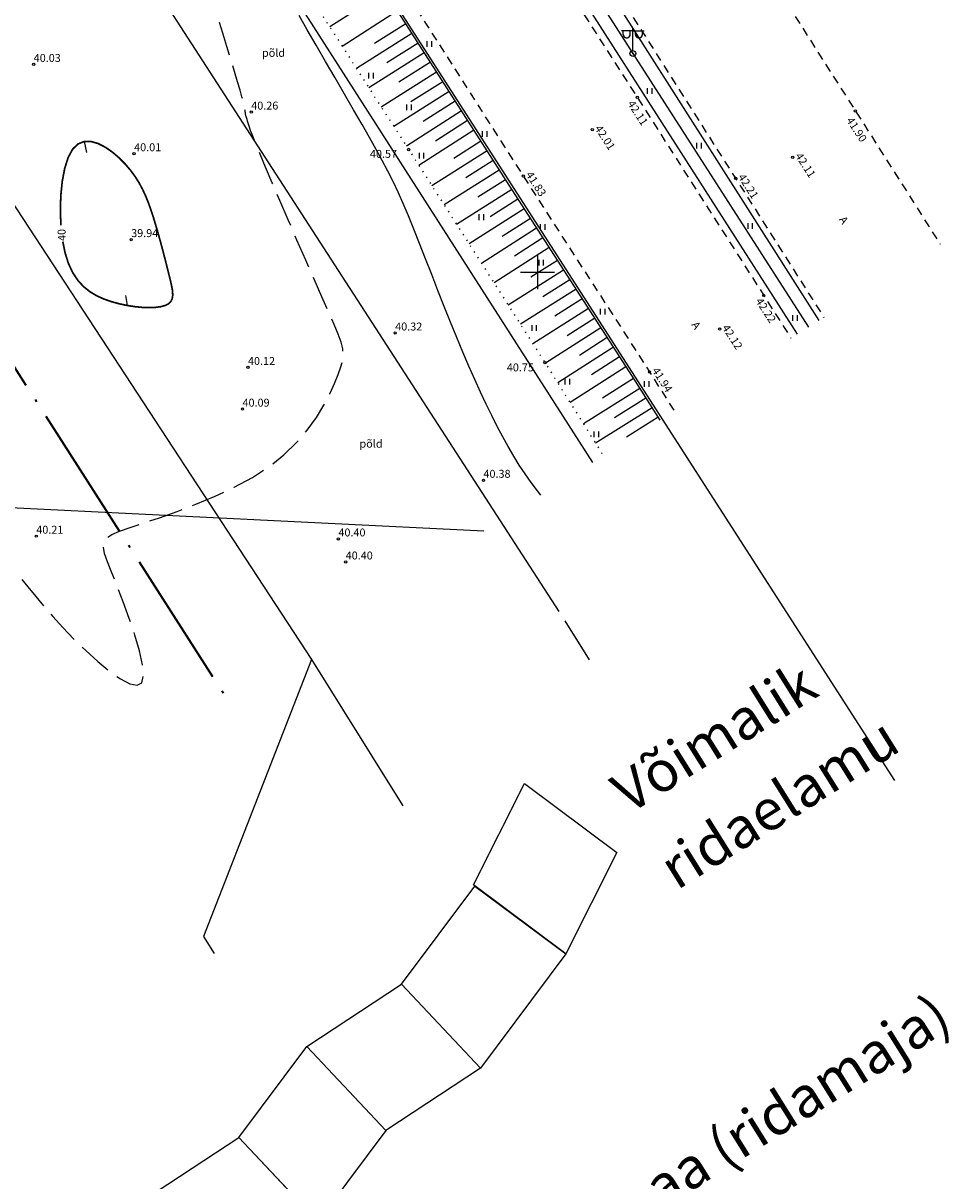
# Model space of a CAD drawing. Extents: x 546348 to 3964419, y 5284873 to 13168171.
# Drawn here: x 547005 to 547086, y 6583770 to 6583872 of the extents above; entities that cross this region are included whole.
import ezdxf
from ezdxf.enums import TextEntityAlignment as Align

# ---------------------------------------------------------------- set-up
doc = ezdxf.new("R2010")
doc.units = 0
for name, pattern in [('04238 Liiklus_var.1$0$ACAD_ISO04W100', [30.5, 24, -3, 0.5, -3]), ('ASFBET', [2.5, 1.5, -1]), ('ISOJ', [0.2, 0.1, 0.1]), ('ISOPOHI', [0.2, 0.1, 0.1]), ('ISOPOOL', [8, 6, -2]), ('KATASTRIPIIR', [0.02, 0.01, 0.01]), ('NOLVAALL', [1.2, 0.2, -1]), ('NOLVAKRIIPS', [0.2, 0.1, 0.1]), ('NOLVAPEAL', [0.2, 0.1, 0.1])]:
    doc.linetypes.add(name, pattern=pattern)
doc.layers.get('0').update_dxf_attribs({"linetype": 'CONTINUOUS'})
for name, color, linetype in [('00_AED', 7, 'CONTINUOUS'), ('00_MPKAABEL', 7, 'MP_olev'), ('00_PIIR', 1, 'CONTINUOUS'), ('00_POST', 7, 'CONTINUOUS'), ('AED', 7, 'CONTINUOUS'), ('DTRASS', 3, 'CONTINUOUS'), ('HALJASTUS', 3, 'CONTINUOUS'), ('Hooned', 40, 'CONTINUOUS'), ('HORISONTAAL', 13, 'CONTINUOUS'), ('KORGUS', 21, 'CONTINUOUS'), ('MPKAABEL', 7, 'CONTINUOUS'), ('PIIR', 1, 'CONTINUOUS'), ('POST', 6, 'CONTINUOUS'), ('RELJEEF', 3, 'CONTINUOUS'), ('RISTID', 7, 'CONTINUOUS'), ('TEE', 2, 'CONTINUOUS'), ('teekaitsevöönd', 7, 'CONTINUOUS'), ('TEXT', 7, 'CONTINUOUS')]:
    doc.layers.add(name, color=color, linetype=linetype)
doc.styles.add('ESTS', font='romans.shx')
doc.styles.add('ITALIC', font='italic.shx')
doc.styles.add('ROMANS', font='ROMANS.shx')
doc.styles.get("Standard").update_dxf_attribs({"font": 'ISOCP'})
doc.linetypes.add('-D-', pattern='A,10,-1.5,["D",ROMANS,S=1.4,R=0,X=-0.7,Y=-0.7],-1.5,10,-3', length=26)
doc.linetypes.add('MP_KBL', pattern='A,8,-2,[138,mkm.shx,S=1,R=0,X=0,Y=0],6,[138,mkm.shx,S=1,R=180,X=0,Y=0],-2', length=18)
doc.linetypes.add('MP_olev', pattern='A,0.5,-0.05,["> <",Standard,S=0.1,R=0,X=-0.1,Y=-0.05],-0.085', length=0.635)
doc.linetypes.add('RA_AED', pattern='A,2.5,[155,mkm.shx,S=0.35,R=0,X=0,Y=0],2.5', length=5)

# ---------------------------------------------------------------- blocks, each defined once
blk = doc.blocks.new('514')
for p, q in [((0, 0.5), (0, 4.5)), ((0, 4), (-2, 4)), ((-1.68, 3.36), (-1.68, 4)), ((-0.45, 3.36), (-0.45, 4)), ((0, 4), (2, 4)), ((0.45, 3.36), (0.45, 4)), ((1.68, 3.36), (1.68, 4))]:
    blk.add_line(p, q)
for radius in [0.5, 0.0335]:
    blk.add_circle((0, 0), radius)
for centre in [(-1.07, 3.36), (1.07, 3.36)]:
    blk.add_arc(centre, 0.613, 180, 0)
blk = doc.blocks.new('41')
for p, q in [((-0.39, -0.5), (-0.39, 0.5)), ((0.41, -0.5), (0.41, 0.5))]:
    blk.add_line(p, q)
blk = doc.blocks.new('rist')
for p, q in [((0, 3), (0, -3)), ((-3, 0), (3, 0))]:
    blk.add_line(p, q)
blk = doc.blocks.new('l-rida')
at = {"layer": 'Hooned', "color": 6, "linetype": 'Continuous', "lineweight": 25, "ltscale": 0.5}
for p, q in [((546569.77, 6583647.4), (546570.14, 6583657.39)), ((546570.14, 6583657.39), (546580.07, 6583655.26)), ((546580.07, 6583655.26), (546579.7, 6583645.27)), ((546579.7, 6583645.27), (546569.77, 6583647.4)), ((546560.28, 6583618.54), (546562.37, 6583628.32)), ((546562.37, 6583628.32), (546571.78, 6583624.51)), ((546571.78, 6583624.51), (546569.7, 6583614.73)), ((546569.7, 6583614.73), (546560.28, 6583618.54)), ((546550.5, 6583599.81), (546554.2, 6583609.1)), ((546554.2, 6583609.1), (546562.84, 6583603.77)), ((546562.84, 6583603.77), (546559.14, 6583594.48)), ((546559.14, 6583594.48), (546550.5, 6583599.81))]:
    blk.add_line(p, q, dxfattribs=at)
at = {"layer": 'Hooned', "color": 6, "ltscale": 0.5}
for points in [[(546567.67, 6583636.8), (546569.92, 6583647.35), (546579.7, 6583645.27), (546577.08, 6583632.99), (546567.67, 6583636.8)], [(546577.08, 6583632.99), (546571.78, 6583624.51), (546562.37, 6583628.32), (546567.67, 6583636.8), (546577.08, 6583632.99)], [(546560.28, 6583618.54), (546569.7, 6583614.73), (546562.84, 6583603.77), (546554.36, 6583609.07), (546560.28, 6583618.54)]]:
    blk.add_lwpolyline(points, dxfattribs=at)

msp = doc.modelspace()

# ---------------------------------------------------------------- linework, layer by layer
at = {"layer": '00_AED', "ltscale": 0.5}
for points in [[(546866.05961, 6584172.2985), (547029.07, 6583917.53), (547074.77951, 6583845.73598)], [(546864.12313, 6584171.08265), (547026.1, 6583917.6), (547072.86105, 6583844.53144)]]:
    msp.add_lwpolyline(points, dxfattribs=at)
at = {"layer": '00_MPKAABEL', "ltscale": 0.5}
msp.add_lwpolyline([(546865.02298, 6584171.64764), (546878.85, 6584150.17), (546898.5, 6584119.32), (546918.31, 6584088.41), (546937.83, 6584057.83), (546957.76, 6584026.92), (546977.15, 6583996.23), (546997.1, 6583965.4), (547017.41, 6583933.52), (547037.93, 6583901.19), (547058.39, 6583869.27), (547073.86885, 6583845.16421)], dxfattribs=at)
at = {"layer": '00_PIIR', "color": 32, "ltscale": 0.5}
for points in [[(546953.81, 6583991.01), (547054.83229, 6583833.21184)], [(546973.71, 6583830.72), (547045.27149, 6583827.20896)]]:
    msp.add_lwpolyline(points, dxfattribs=at)
at = {"layer": 'AED', "linetype": 'RA_AED', "ltscale": 0.5}
for points in [[(546866.05961, 6584172.2985), (547029.07, 6583917.53), (547074.77951, 6583845.73598)], [(546866.05961, 6584172.2985), (547029.07, 6583917.53), (547074.77951, 6583845.73598)], [(546864.12313, 6584171.08265), (547026.1, 6583917.6), (547072.86105, 6583844.53144)], [(546864.12314, 6584171.08266), (547026.1, 6583917.6), (547072.86105, 6583844.53144)]]:
    msp.add_lwpolyline(points, dxfattribs=at)
at = {"layer": 'DTRASS', "linetype": '-D-', "ltscale": 0.5}
for points in [[(546841.62543, 6584178.23545), (547081.45539, 6583805.1977)], [(547014.98362, 6583877.12956), (547051.86349, 6583820.09986)], [(547052.40651, 6583819.26014), (547054.55376, 6583815.82819)]]:
    msp.add_lwpolyline(points, dxfattribs=at)
at = {"layer": 'DTRASS', "ltscale": 0.5}
for points in [[(546931.46843, 6583966.5183), (547030.06626, 6583815.86889)], [(547030.06626, 6583815.86889), (547020.57073, 6583791.46223), (547021.50098, 6583789.9583)], [(547030.06626, 6583815.86889), (547038.12443, 6583802.96921)]]:
    msp.add_lwpolyline(points, dxfattribs=at)
at = {"layer": 'HORISONTAAL', "linetype": 'ISOPOOL', "ltscale": 0.5, "flags": 128}
msp.add_lwpolyline([(546887.79778, 6583859.11686), (546887.92746, 6583858.3502), (546888.18654, 6583856.90494), (546888.47157, 6583855.38367), (546888.77275, 6583853.83548), (546889.08023, 6583852.30947), (546889.3842, 6583850.85473), (546889.67485, 6583849.52035), (546889.948, 6583848.34459), (546890.22213, 6583847.32235), (546890.52135, 6583846.43768), (546890.8698, 6583845.67464), (546891.29159, 6583845.01729), (546891.81087, 6583844.44968), (546892.45174, 6583843.95589), (546893.23833, 6583843.51995), (546894.18617, 6583843.12836), (546895.2763, 6583842.7773), (546896.4812, 6583842.46539), (546897.7733, 6583842.19123), (546899.12507, 6583841.95343), (546900.50895, 6583841.75062), (546901.8974, 6583841.58139), (546903.26287, 6583841.44437), (546904.583, 6583841.33714), (546905.85618, 6583841.25327), (546907.08598, 6583841.18531), (546908.27597, 6583841.12578), (546909.42972, 6583841.06724), (546910.5508, 6583841.00223), (546911.6428, 6583840.92329), (546912.70927, 6583840.82297), (546913.75397, 6583840.69722), (546914.78143, 6583840.55568), (546915.79633, 6583840.4114), (546916.80338, 6583840.27741), (546917.80727, 6583840.16678), (546918.8127, 6583840.09254), (546919.82436, 6583840.06775), (546920.84697, 6583840.10545), (546921.88401, 6583840.21552), (546922.9342, 6583840.3952), (546923.99506, 6583840.63854), (546925.06411, 6583840.9396), (546926.13885, 6583841.29246), (546927.21682, 6583841.69117), (546928.29553, 6583842.12979), (546929.37248, 6583842.60238), (546930.45041, 6583843.10464), (546931.55283, 6583843.63868), (546932.70848, 6583844.20829), (546933.94606, 6583844.81721), (546935.29431, 6583845.4692), (546936.78194, 6583846.16802), (546938.4377, 6583846.91743), (546940.29028, 6583847.72118), (546942.35237, 6583848.57871), (546944.57239, 6583849.47207), (546946.88269, 6583850.37901), (546949.21565, 6583851.27726), (546951.50364, 6583852.14456), (546953.679, 6583852.95863), (546955.67412, 6583853.69723), (546957.42135, 6583854.33808), (546958.87037, 6583854.8641), (546960.04006, 6583855.2789), (546960.96662, 6583855.59126), (546961.68624, 6583855.80999), (546962.23513, 6583855.94387), (546962.64947, 6583856.0017), (546962.96546, 6583855.99226), (546963.2193, 6583855.92435), (546963.44486, 6583855.80311), (546963.66676, 6583855.61913), (546963.90729, 6583855.35933), (546964.18875, 6583855.01065), (546964.53344, 6583854.56002), (546964.96365, 6583853.99439), (546965.50169, 6583853.30068), (546966.16983, 6583852.46583), (546966.98143, 6583851.48535), (546967.91393, 6583850.389), (546968.93584, 6583849.21513), (546970.01566, 6583848.00208), (546971.12187, 6583846.7882), (546972.22299, 6583845.61183), (546973.28751, 6583844.51132), (546974.28392, 6583843.525), (546975.18768, 6583842.68165), (546976.00212, 6583841.97172), (546976.7375, 6583841.37609), (546977.40411, 6583840.87565), (546978.01222, 6583840.45127), (546978.5721, 6583840.08385), (546979.09405, 6583839.75425), (546979.58833, 6583839.44337), (546980.06559, 6583839.1351), (546980.5379, 6583838.82548), (546981.01771, 6583838.51354), (546981.51747, 6583838.19832), (546982.04961, 6583837.87888), (546982.62658, 6583837.55425), (546983.26083, 6583837.22348), (546983.9648, 6583836.88562), (546984.74813, 6583836.53814), (546985.60929, 6583836.17233), (546986.54393, 6583835.77787), (546987.54773, 6583835.34447), (546988.61633, 6583834.86185), (546989.7454, 6583834.3197), (546990.93061, 6583833.70774), (546992.16762, 6583833.01567), (546993.44922, 6583832.23775), (546994.75676, 6583831.38655), (546996.06872, 6583830.47916), (546997.36359, 6583829.53271), (546998.61985, 6583828.56431), (546999.81598, 6583827.59107), (547000.93047, 6583826.63011), (547001.9418, 6583825.69853), (547002.8371, 6583824.80824), (547003.63813, 6583823.95026), (547004.37527, 6583823.11037), (547005.07893, 6583822.2744), (547005.77952, 6583821.42812), (547006.50742, 6583820.55735), (547007.29303, 6583819.64789), (547008.16677, 6583818.68553), (547009.14564, 6583817.66865), (547010.19319, 6583816.64591), (547011.25956, 6583815.67853), (547012.29492, 6583814.82775), (547013.24942, 6583814.15479), (547014.07321, 6583813.72089), (547014.71645, 6583813.58727), (547015.1293, 6583813.81517), (547015.27817, 6583814.44141), (547015.19454, 6583815.40524), (547014.92613, 6583816.62149), (547014.52066, 6583818.00503), (547014.02588, 6583819.47067), (547013.48951, 6583820.93328), (547012.95928, 6583822.30768), (547012.48292, 6583823.50873), (547012.10376, 6583824.47244), (547011.84754, 6583825.21947), (547011.73563, 6583825.79166), (547011.78938, 6583826.23086), (547012.03012, 6583826.57891), (547012.47923, 6583826.87763), (547013.15803, 6583827.16888), (547014.0879, 6583827.49448), (547015.27695, 6583827.88946), (547016.68039, 6583828.36151), (547018.24021, 6583828.91153), (547019.89839, 6583829.54037), (547021.59691, 6583830.24893), (547023.27777, 6583831.03809), (547024.88293, 6583831.90872), (547026.3544, 6583832.8617), (547027.64604, 6583833.89289), (547028.75929, 6583834.97806), (547029.70748, 6583836.08796), (547030.50396, 6583837.19333), (547031.16204, 6583838.26493), (547031.69507, 6583839.2735), (547032.11636, 6583840.18979), (547032.43927, 6583840.98455), (547032.67418, 6583841.64226), (547032.8198, 6583842.2023), (547032.87191, 6583842.7178), (547032.82626, 6583843.24187), (547032.67863, 6583843.82764), (547032.4248, 6583844.52823), (547032.06053, 6583845.39674), (547031.5816, 6583846.48632), (547030.98946, 6583847.82999), (547030.30835, 6583849.38048), (547029.56819, 6583851.07046), (547028.79888, 6583852.83259), (547028.03035, 6583854.5995), (547027.29252, 6583856.30387), (547026.61531, 6583857.87834), (547026.02863, 6583859.25557), (547025.55501, 6583860.38452), (547025.18735, 6583861.27938), (547024.91119, 6583861.97065), (547024.71203, 6583862.48882), (547024.5754, 6583862.86438), (547024.4868, 6583863.12783), (547024.43177, 6583863.30967), (547024.39582, 6583863.44038), (547024.3668, 6583863.54604), (547024.34193, 6583863.63498), (547024.32076, 6583863.71112), (547024.30286, 6583863.77837), (547024.28777, 6583863.84065), (547024.27505, 6583863.90185), (547024.26426, 6583863.96591), (547024.25495, 6583864.03672), (547024.24548, 6583864.12105), (547024.22944, 6583864.23705), (547024.19921, 6583864.40573), (547024.14719, 6583864.64808), (547024.06576, 6583864.98512), (547023.94733, 6583865.43784), (547023.78426, 6583866.02725), (547023.56897, 6583866.77435), (547023.29747, 6583867.68915), (547022.98038, 6583868.73768), (547022.63195, 6583869.87501), (547022.26644, 6583871.05617), (547021.89809, 6583872.23621), (547021.54116, 6583873.37017), (547021.20989, 6583874.41312), (547020.91855, 6583875.32008), (547020.67658, 6583876.05902), (547020.47426, 6583876.64944), (547020.29704, 6583877.12379), (547020.13039, 6583877.51448), (547019.95979, 6583877.85393), (547019.77069, 6583878.17458), (547019.54857, 6583878.50884), (547019.27888, 6583878.88913), (547018.95208, 6583879.33707), (547018.57851, 6583879.83095), (547018.17349, 6583880.33824), (547017.75233, 6583880.82644), (547017.33036, 6583881.26301), (547016.9229, 6583881.61544), (547016.54526, 6583881.85121), (547016.21277, 6583881.93778), (547015.93714, 6583881.85355), (547015.71571, 6583881.62045), (547015.5422, 6583881.27134), (547015.41034, 6583880.83907), (547015.31386, 6583880.35648), (547015.24649, 6583879.85641), (547015.20194, 6583879.37173), (547015.17397, 6583878.93527), (547015.15548, 6583878.57311), (547015.1362, 6583878.28423), (547015.10505, 6583878.06087), (547015.09676, 6583878.03549)], dxfattribs=at)
at = {"layer": 'HORISONTAAL', "linetype": 'ISOPOHI', "ltscale": 0.5}
msp.add_lwpolyline([(547050.28773, 6583830.35848), (547049.99861, 6583830.71676), (547049.43312, 6583831.46596), (547048.89883, 6583832.22357), (547048.38864, 6583832.99697), (547047.89547, 6583833.79354), (547047.41225, 6583834.62067), (547046.93188, 6583835.48573), (547046.44834, 6583836.39527), (547045.95974, 6583837.35246), (547045.46525, 6583838.35964), (547044.96402, 6583839.41916), (547044.45524, 6583840.53336), (547043.93805, 6583841.70457), (547043.41162, 6583842.93515), (547042.87512, 6583844.22743), (547042.32866, 6583845.57967), (547041.77623, 6583846.97374), (547041.22275, 6583848.38744), (547040.67315, 6583849.79857), (547040.13236, 6583851.18493), (547039.60532, 6583852.5243), (547039.09695, 6583853.79448), (547038.61218, 6583854.97327), (547038.15274, 6583856.04739), (547037.70751, 6583857.03932), (547037.26215, 6583857.98045), (547036.80233, 6583858.90221), (547036.31372, 6583859.83598), (547035.78199, 6583860.81318), (547035.1928, 6583861.86521), (547034.53183, 6583863.02348), (547033.79143, 6583864.30739), (547032.9907, 6583865.68829), (547032.15541, 6583867.12556), (547031.31134, 6583868.57854), (547030.48428, 6583870.0066), (547029.7, 6583871.3691), (547028.98429, 6583872.6254)], dxfattribs=at)
at = {"layer": 'HORISONTAAL', "linetype": 'ISOPOHI', "ltscale": 0.5, "const_width": 0.15}
for points in [[(547008.16785, 6583852.69862), (547008.35512, 6583851.73965), (547008.66092, 6583850.76565), (547009.04395, 6583849.94745), (547009.49572, 6583849.26859), (547010.00775, 6583848.71265), (547010.57157, 6583848.26316), (547011.1787, 6583847.9037), (547011.82065, 6583847.6178), (547012.48897, 6583847.38903), (547013.17405, 6583847.20373), (547013.86191, 6583847.05938), (547014.53745, 6583846.95625), (547015.18557, 6583846.89461), (547015.79118, 6583846.87474), (547016.33917, 6583846.8969), (547016.81445, 6583846.96135), (547017.20192, 6583847.06838), (547017.49084, 6583847.21849), (547017.68791, 6583847.41313), (547017.80421, 6583847.65399), (547017.85079, 6583847.94276), (547017.83871, 6583848.28112), (547017.77904, 6583848.67077), (547017.68284, 6583849.11339), (547017.56118, 6583849.61067), (547017.42348, 6583850.16237), (547017.27263, 6583850.76056), (547017.10988, 6583851.39538), (547016.93648, 6583852.05695), (547016.75368, 6583852.73542), (547016.56273, 6583853.42092), (547016.36488, 6583854.10358), (547016.16138, 6583854.77355), (547015.95188, 6583855.42299), (547015.72962, 6583856.05217), (547015.48623, 6583856.6634), (547015.21335, 6583857.259), (547014.90262, 6583857.84127), (547014.54567, 6583858.41251), (547014.13413, 6583858.97504), (547013.65965, 6583859.53117), (547013.1186, 6583860.07694), (547012.52633, 6583860.58345), (547011.90294, 6583861.01552), (547011.26853, 6583861.33798), (547010.64318, 6583861.51566), (547010.04699, 6583861.5134), (547009.50006, 6583861.29602), (547009.02248, 6583860.82835)], [(547008.16785, 6583852.69862), (547008.35512, 6583851.73965), (547008.66092, 6583850.76565), (547009.04395, 6583849.94745), (547009.49572, 6583849.26859), (547010.00775, 6583848.71265), (547010.57157, 6583848.26316), (547011.1787, 6583847.9037), (547011.82065, 6583847.6178), (547012.48897, 6583847.38903), (547013.17405, 6583847.20373), (547013.86191, 6583847.05938), (547014.53745, 6583846.95625), (547015.18557, 6583846.89461), (547015.79118, 6583846.87474), (547016.33917, 6583846.8969), (547016.81445, 6583846.96135), (547017.20192, 6583847.06838), (547017.49084, 6583847.21849), (547017.68791, 6583847.41313), (547017.80421, 6583847.65399), (547017.85079, 6583847.94276), (547017.83871, 6583848.28112), (547017.77904, 6583848.67077), (547017.68284, 6583849.11339), (547017.56118, 6583849.61067), (547017.42348, 6583850.16237), (547017.27263, 6583850.76056), (547017.10988, 6583851.39538), (547016.93648, 6583852.05695), (547016.75368, 6583852.73542), (547016.56273, 6583853.42092), (547016.36488, 6583854.10358), (547016.16138, 6583854.77355), (547015.95188, 6583855.42299), (547015.72962, 6583856.05217), (547015.48623, 6583856.6634), (547015.21335, 6583857.259), (547014.90262, 6583857.84127), (547014.54567, 6583858.41251), (547014.13413, 6583858.97504), (547013.65965, 6583859.53117), (547013.1186, 6583860.07694), (547012.52633, 6583860.58345), (547011.90294, 6583861.01552), (547011.26853, 6583861.33798), (547010.64318, 6583861.51566), (547010.04699, 6583861.5134), (547009.50006, 6583861.29602), (547009.02248, 6583860.82835)], [(547008.16785, 6583852.69862), (547008.35512, 6583851.73965), (547008.66092, 6583850.76565), (547009.04395, 6583849.94745), (547009.49572, 6583849.26859), (547010.00775, 6583848.71265), (547010.57157, 6583848.26316), (547011.1787, 6583847.9037), (547011.82065, 6583847.6178), (547012.48897, 6583847.38903), (547013.17405, 6583847.20373), (547013.86191, 6583847.05938), (547014.53745, 6583846.95625), (547015.18557, 6583846.89461), (547015.79118, 6583846.87474), (547016.33917, 6583846.8969), (547016.81445, 6583846.96135), (547017.20192, 6583847.06838), (547017.49084, 6583847.21849), (547017.68791, 6583847.41313), (547017.80421, 6583847.65399), (547017.85079, 6583847.94276), (547017.83871, 6583848.28112), (547017.77904, 6583848.67077), (547017.68284, 6583849.11339), (547017.56118, 6583849.61067), (547017.42348, 6583850.16237), (547017.27263, 6583850.76056), (547017.10988, 6583851.39538), (547016.93648, 6583852.05695), (547016.75368, 6583852.73542), (547016.56273, 6583853.42092), (547016.36488, 6583854.10358), (547016.16138, 6583854.77355), (547015.95188, 6583855.42299), (547015.72962, 6583856.05217), (547015.48623, 6583856.6634), (547015.21335, 6583857.259), (547014.90262, 6583857.84127), (547014.54567, 6583858.41251), (547014.13413, 6583858.97504), (547013.65965, 6583859.53117), (547013.1186, 6583860.07694), (547012.52633, 6583860.58345), (547011.90294, 6583861.01552), (547011.26853, 6583861.33798), (547010.64318, 6583861.51566), (547010.04699, 6583861.5134), (547009.50006, 6583861.29602), (547009.02248, 6583860.82835)], [(547008.16785, 6583852.69862), (547008.35512, 6583851.73965), (547008.66092, 6583850.76565), (547009.04395, 6583849.94745), (547009.49572, 6583849.26859), (547010.00775, 6583848.71265), (547010.57157, 6583848.26316), (547011.1787, 6583847.9037), (547011.82065, 6583847.6178), (547012.48897, 6583847.38903), (547013.17405, 6583847.20373), (547013.86191, 6583847.05938), (547014.53745, 6583846.95625), (547015.18557, 6583846.89461), (547015.79118, 6583846.87474), (547016.33917, 6583846.8969), (547016.81445, 6583846.96135), (547017.20192, 6583847.06838), (547017.49084, 6583847.21849), (547017.68791, 6583847.41313), (547017.80421, 6583847.65399), (547017.85079, 6583847.94276), (547017.83871, 6583848.28112), (547017.77904, 6583848.67077), (547017.68284, 6583849.11339), (547017.56118, 6583849.61067), (547017.42348, 6583850.16237), (547017.27263, 6583850.76056), (547017.10988, 6583851.39538), (547016.93648, 6583852.05695), (547016.75368, 6583852.73542), (547016.56273, 6583853.42092), (547016.36488, 6583854.10358), (547016.16138, 6583854.77355), (547015.95188, 6583855.42299), (547015.72962, 6583856.05217), (547015.48623, 6583856.6634), (547015.21335, 6583857.259), (547014.90262, 6583857.84127), (547014.54567, 6583858.41251), (547014.13413, 6583858.97504), (547013.65965, 6583859.53117), (547013.1186, 6583860.07694), (547012.52633, 6583860.58345), (547011.90294, 6583861.01552), (547011.26853, 6583861.33798), (547010.64318, 6583861.51566), (547010.04699, 6583861.5134), (547009.50006, 6583861.29602), (547009.02248, 6583860.82835)], [(547008.16785, 6583852.69862), (547008.35512, 6583851.73965), (547008.66092, 6583850.76565), (547009.04395, 6583849.94745), (547009.49572, 6583849.26859), (547010.00775, 6583848.71265), (547010.57157, 6583848.26316), (547011.1787, 6583847.9037), (547011.82065, 6583847.6178), (547012.48897, 6583847.38903), (547013.17405, 6583847.20373), (547013.86191, 6583847.05938), (547014.53745, 6583846.95625), (547015.18557, 6583846.89461), (547015.79118, 6583846.87474), (547016.33917, 6583846.8969), (547016.81445, 6583846.96135), (547017.20192, 6583847.06838), (547017.49084, 6583847.21849), (547017.68791, 6583847.41313), (547017.80421, 6583847.65399), (547017.85079, 6583847.94276), (547017.83871, 6583848.28112), (547017.77904, 6583848.67077), (547017.68284, 6583849.11339), (547017.56118, 6583849.61067), (547017.42348, 6583850.16237), (547017.27263, 6583850.76056), (547017.10988, 6583851.39538), (547016.93648, 6583852.05695), (547016.75368, 6583852.73542), (547016.56273, 6583853.42092), (547016.36488, 6583854.10358), (547016.16138, 6583854.77355), (547015.95188, 6583855.42299), (547015.72962, 6583856.05217), (547015.48623, 6583856.6634), (547015.21335, 6583857.259), (547014.90262, 6583857.84127), (547014.54567, 6583858.41251), (547014.13413, 6583858.97504), (547013.65965, 6583859.53117), (547013.1186, 6583860.07694), (547012.52633, 6583860.58345), (547011.90294, 6583861.01552), (547011.26853, 6583861.33798), (547010.64318, 6583861.51566), (547010.04699, 6583861.5134), (547009.50006, 6583861.29602), (547009.02248, 6583860.82835)], [(547008.16785, 6583852.69862), (547008.35512, 6583851.73965), (547008.66092, 6583850.76565), (547009.04395, 6583849.94745), (547009.49572, 6583849.26859), (547010.00775, 6583848.71265), (547010.57157, 6583848.26316), (547011.1787, 6583847.9037), (547011.82065, 6583847.6178), (547012.48897, 6583847.38903), (547013.17405, 6583847.20373), (547013.86191, 6583847.05938), (547014.53745, 6583846.95625), (547015.18557, 6583846.89461), (547015.79118, 6583846.87474), (547016.33917, 6583846.8969), (547016.81445, 6583846.96135), (547017.20192, 6583847.06838), (547017.49084, 6583847.21849), (547017.68791, 6583847.41313), (547017.80421, 6583847.65399), (547017.85079, 6583847.94276), (547017.83871, 6583848.28112), (547017.77904, 6583848.67077), (547017.68284, 6583849.11339), (547017.56118, 6583849.61067), (547017.42348, 6583850.16237), (547017.27263, 6583850.76056), (547017.10988, 6583851.39538), (547016.93648, 6583852.05695), (547016.75368, 6583852.73542), (547016.56273, 6583853.42092), (547016.36488, 6583854.10358), (547016.16138, 6583854.77355), (547015.95188, 6583855.42299), (547015.72962, 6583856.05217), (547015.48623, 6583856.6634), (547015.21335, 6583857.259), (547014.90262, 6583857.84127), (547014.54567, 6583858.41251), (547014.13413, 6583858.97504), (547013.65965, 6583859.53117), (547013.1186, 6583860.07694), (547012.52633, 6583860.58345), (547011.90294, 6583861.01552), (547011.26853, 6583861.33798), (547010.64318, 6583861.51566), (547010.04699, 6583861.5134), (547009.50006, 6583861.29602), (547009.02248, 6583860.82835)], [(547008.16785, 6583852.69862), (547008.35512, 6583851.73965), (547008.66092, 6583850.76565), (547009.04395, 6583849.94745), (547009.49572, 6583849.26859), (547010.00775, 6583848.71265), (547010.57157, 6583848.26316), (547011.1787, 6583847.9037), (547011.82065, 6583847.6178), (547012.48897, 6583847.38903), (547013.17405, 6583847.20373), (547013.86191, 6583847.05938), (547014.53745, 6583846.95625), (547015.18557, 6583846.89461), (547015.79118, 6583846.87474), (547016.33917, 6583846.8969), (547016.81445, 6583846.96135), (547017.20192, 6583847.06838), (547017.49084, 6583847.21849), (547017.68791, 6583847.41313), (547017.80421, 6583847.65399), (547017.85079, 6583847.94276), (547017.83871, 6583848.28112), (547017.77904, 6583848.67077), (547017.68284, 6583849.11339), (547017.56118, 6583849.61067), (547017.42348, 6583850.16237), (547017.27263, 6583850.76056), (547017.10988, 6583851.39538), (547016.93648, 6583852.05695), (547016.75368, 6583852.73542), (547016.56273, 6583853.42092), (547016.36488, 6583854.10358), (547016.16138, 6583854.77355), (547015.95188, 6583855.42299), (547015.72962, 6583856.05217), (547015.48623, 6583856.6634), (547015.21335, 6583857.259), (547014.90262, 6583857.84127), (547014.54567, 6583858.41251), (547014.13413, 6583858.97504), (547013.65965, 6583859.53117), (547013.1186, 6583860.07694), (547012.52633, 6583860.58345), (547011.90294, 6583861.01552), (547011.26853, 6583861.33798), (547010.64318, 6583861.51566), (547010.04699, 6583861.5134), (547009.50006, 6583861.29602), (547009.02248, 6583860.82835)], [(547008.16785, 6583852.69862), (547008.35512, 6583851.73965), (547008.66092, 6583850.76565), (547009.04395, 6583849.94745), (547009.49572, 6583849.26859), (547010.00775, 6583848.71265), (547010.57157, 6583848.26316), (547011.1787, 6583847.9037), (547011.82065, 6583847.6178), (547012.48897, 6583847.38903), (547013.17405, 6583847.20373), (547013.86191, 6583847.05938), (547014.53745, 6583846.95625), (547015.18557, 6583846.89461), (547015.79118, 6583846.87474), (547016.33917, 6583846.8969), (547016.81445, 6583846.96135), (547017.20192, 6583847.06838), (547017.49084, 6583847.21849), (547017.68791, 6583847.41313), (547017.80421, 6583847.65399), (547017.85079, 6583847.94276), (547017.83871, 6583848.28112), (547017.77904, 6583848.67077), (547017.68284, 6583849.11339), (547017.56118, 6583849.61067), (547017.42348, 6583850.16237), (547017.27263, 6583850.76056), (547017.10988, 6583851.39538), (547016.93648, 6583852.05695), (547016.75368, 6583852.73542), (547016.56273, 6583853.42092), (547016.36488, 6583854.10358), (547016.16138, 6583854.77355), (547015.95188, 6583855.42299), (547015.72962, 6583856.05217), (547015.48623, 6583856.6634), (547015.21335, 6583857.259), (547014.90262, 6583857.84127), (547014.54567, 6583858.41251), (547014.13413, 6583858.97504), (547013.65965, 6583859.53117), (547013.1186, 6583860.07694), (547012.52633, 6583860.58345), (547011.90294, 6583861.01552), (547011.26853, 6583861.33798), (547010.64318, 6583861.51566), (547010.04699, 6583861.5134), (547009.50006, 6583861.29602), (547009.02248, 6583860.82835)], [(547009.02248, 6583860.82835), (547008.63092, 6583860.09063), (547008.32834, 6583859.12466), (547008.11426, 6583857.98766), (547007.98822, 6583856.73685), (547007.94976, 6583855.42943), (547007.9984, 6583854.12261)]]:
    msp.add_lwpolyline(points, dxfattribs=at)
at = {"layer": 'HORISONTAAL', "linetype": 'ISOJ', "ltscale": 0.5}
for points in [[(547010.04699, 6583861.5134), (547010.26395, 6583860.55502)], [(547013.86191, 6583847.05938), (547013.70707, 6583847.95556)]]:
    msp.add_lwpolyline(points, dxfattribs=at)
at = {"layer": 'KORGUS', "ltscale": 0.5}
for centre in [(547005.6, 6583868.31), (547058.78, 6583865.4), (547024.77, 6583864.11), (547078, 6583864.21), (547054.82, 6583862.56), (547014.45, 6583860.44), (547038.65, 6583860.79), (547072.48, 6583860.13), (547048.74, 6583858.47), (547067.44, 6583858.27), (547014.19, 6583852.87), (547069.93, 6583847.94), (547066.04, 6583844.98), (547037.45, 6583844.64), (547050.65, 6583842.03), (547024.48, 6583841.6), (547059.86, 6583841.21), (547024, 6583837.93), (547045.23, 6583831.66), (547005.83, 6583826.73), (547032.45, 6583826.49), (547033.09, 6583824.46)]:
    msp.add_circle(centre, 0.1, dxfattribs=at)
at = {"layer": 'MPKAABEL', "linetype": 'MP_KBL', "ltscale": 0.5}
msp.add_lwpolyline([(546865.02298, 6584171.64764), (546878.85, 6584150.17), (546898.5, 6584119.32), (546918.31, 6584088.41), (546937.83, 6584057.83), (546957.76, 6584026.92), (546977.15, 6583996.23), (546997.1, 6583965.4), (547017.41, 6583933.52), (547037.93, 6583901.19), (547058.39, 6583869.27), (547073.86885, 6583845.16421)], dxfattribs=at)
msp.add_lwpolyline([(546865.02298, 6584171.64764), (546878.85, 6584150.17), (546898.5, 6584119.32), (546918.31, 6584088.41), (546937.83, 6584057.83), (546957.76, 6584026.92), (546977.15, 6583996.23), (546997.1, 6583965.4), (547017.41, 6583933.52), (547037.93, 6583901.19), (547058.39, 6583869.27), (547073.86885, 6583845.16421)], dxfattribs=at)
at = {"layer": 'PIIR', "linetype": 'KATASTRIPIIR', "ltscale": 0.5}
for points in [[(546953.81, 6583991.01), (547054.83229, 6583833.21184)], [(546953.81, 6583991.01), (547054.83229, 6583833.21184)], [(546973.71, 6583830.72), (547045.27149, 6583827.20896)], [(546973.71, 6583830.72), (547045.27149, 6583827.20896)]]:
    msp.add_lwpolyline(points, dxfattribs=at)
at = {"layer": 'RELJEEF', "linetype": 'NOLVAKRIIPS', "ltscale": 0.5}
for p, q in [((547036.56093, 6583874.73133), (547031.6811, 6583871.6103)), ((547036.56093, 6583874.73133), (547031.6811, 6583871.6103)), ((547037.65435, 6583873.02183), (547032.78635, 6583869.89422)), ((547037.65435, 6583873.02183), (547032.78635, 6583869.89422)), ((547038.38658, 6583871.87675), (547035.64274, 6583870.14883)), ((547038.38657, 6583871.87675), (547035.64274, 6583870.14883)), ((547038.92924, 6583871.02811), (547034.04081, 6583867.94649)), ((547038.92924, 6583871.02811), (547034.04081, 6583867.94649)), ((547039.4706, 6583870.18151), (547036.70667, 6583868.43717)), ((547039.4706, 6583870.18151), (547036.70667, 6583868.43717)), ((547040.0108, 6583869.33672), (547035.13138, 6583866.2532)), ((547040.0108, 6583869.33672), (547035.13138, 6583866.2532)), ((547040.55, 6583868.4935), (547037.76662, 6583866.73192)), ((547040.55, 6583868.4935), (547037.76662, 6583866.73192)), ((547041.09888, 6583867.63514), (547036.22958, 6583864.54808)), ((547041.09888, 6583867.63514), (547036.22958, 6583864.54808)), ((547041.64702, 6583866.77794), (547038.84452, 6583864.99779)), ((547041.64702, 6583866.77794), (547038.84452, 6583864.99779)), ((547042.19457, 6583865.92166), (547037.33655, 6583862.82933)), ((547042.19457, 6583865.92166), (547037.33655, 6583862.82933)), ((547042.74168, 6583865.06607), (547039.92078, 6583863.26631)), ((547042.74168, 6583865.06607), (547039.92078, 6583863.26631)), ((547043.2885, 6583864.21092), (547038.4428, 6583861.11171)), ((547043.2885, 6583864.21092), (547038.4428, 6583861.11171)), ((547043.83516, 6583863.35603), (547040.99626, 6583861.53607)), ((547043.83516, 6583863.35603), (547040.99626, 6583861.53608)), ((547044.38182, 6583862.50115), (547039.54375, 6583859.39277)), ((547044.38182, 6583862.50115), (547039.54375, 6583859.39277)), ((547045.00022, 6583861.53407), (547042.60485, 6583860.0256)), ((547045.00022, 6583861.53407), (547042.60485, 6583860.0256)), ((547045.54299, 6583860.68527), (547040.67852, 6583857.61875)), ((547045.54299, 6583860.68527), (547040.67852, 6583857.61875)), ((547046.08446, 6583859.83849), (547043.66878, 6583858.31394)), ((547046.08446, 6583859.83849), (547043.66878, 6583858.31394)), ((547046.6248, 6583858.99349), (547041.76402, 6583855.92176)), ((547046.6248, 6583858.99349), (547041.76402, 6583855.92176)), ((547047.71446, 6583857.29221), (547042.85718, 6583854.21277)), ((547047.71446, 6583857.2922), (547042.85718, 6583854.21277)), ((547047.16414, 6583858.15004), (547044.72873, 6583856.60869)), ((547047.16414, 6583858.15004), (547044.72873, 6583856.60869)), ((547048.26572, 6583856.43656), (547045.80663, 6583854.87455)), ((547048.26572, 6583856.43656), (547045.80663, 6583854.87456)), ((547048.8164, 6583855.58182), (547043.95917, 6583852.48999)), ((547048.8164, 6583855.58182), (547043.95917, 6583852.48999)), ((547049.36665, 6583854.72773), (547046.88289, 6583853.14307)), ((547049.36665, 6583854.72773), (547046.88289, 6583853.14307)), ((547049.91663, 6583853.87408), (547045.06052, 6583850.76821)), ((547049.91663, 6583853.87408), (547045.06052, 6583850.76821)), ((547051.01621, 6583852.16736), (547046.16093, 6583849.04792)), ((547051.01621, 6583852.16736), (547046.16093, 6583849.04792)), ((547050.46643, 6583853.0207), (547047.95837, 6583851.41284)), ((547050.46643, 6583853.0207), (547047.95837, 6583851.41284)), ((547052.29572, 6583850.18136), (547047.40715, 6583847.09965)), ((547052.29572, 6583850.18136), (547047.40715, 6583847.09965)), ((547051.75004, 6583851.02835), (547049.40166, 6583849.54947)), ((547051.75004, 6583851.02835), (547049.40166, 6583849.54947)), ((547052.84011, 6583849.33639), (547050.4656, 6583847.83781)), ((547052.8401, 6583849.33639), (547050.4656, 6583847.83781)), ((547053.38335, 6583848.49319), (547048.4927, 6583845.40258)), ((547053.38335, 6583848.49319), (547048.4927, 6583845.40258)), ((547053.9256, 6583847.65154), (547051.52555, 6583846.13256)), ((547053.9256, 6583847.65153), (547051.52555, 6583846.13256)), ((547054.4776, 6583846.79473), (547049.58593, 6583843.6935)), ((547054.4776, 6583846.79473), (547049.58593, 6583843.6935)), ((547055.57958, 6583845.08429), (547050.68747, 6583841.97025)), ((547055.57958, 6583845.08429), (547050.68747, 6583841.97025)), ((547055.02888, 6583845.93906), (547052.60345, 6583844.39843)), ((547055.02888, 6583845.93906), (547052.60345, 6583844.39843)), ((547056.12986, 6583844.23017), (547053.6797, 6583842.66695)), ((547056.12986, 6583844.23017), (547053.6797, 6583842.66695)), ((547056.67986, 6583843.37647), (547051.77349, 6583840.23846)), ((547056.67986, 6583843.37647), (547051.77349, 6583840.23846)), ((547057.22969, 6583842.52306), (547054.75518, 6583840.93671)), ((547057.22969, 6583842.52306), (547054.75518, 6583840.93672)), ((547057.77948, 6583841.66969), (547052.85861, 6583838.50811)), ((547057.77948, 6583841.66969), (547052.85861, 6583838.50811)), ((547058.45888, 6583840.61516), (547055.71201, 6583838.88775)), ((547058.45888, 6583840.61515), (547055.71201, 6583838.88775)), ((547059.00209, 6583839.76023), (547054.03393, 6583836.63392)), ((547059.00209, 6583839.76023), (547054.03393, 6583836.63392)), ((547059.54192, 6583838.90668), (547056.78098, 6583837.16799)), ((547059.54192, 6583838.90668), (547056.78098, 6583837.16799)), ((547060.08034, 6583838.05537), (547055.10815, 6583834.92095)), ((547060.08034, 6583838.05537), (547055.10815, 6583834.92095)), ((547060.61746, 6583837.20611), (547057.84491, 6583835.45633)), ((547060.61746, 6583837.20611), (547057.84491, 6583835.45633))]:
    msp.add_line(p, q, dxfattribs=at)
at = {"layer": 'RELJEEF', "linetype": 'NOLVAPEAL', "ltscale": 0.5, "flags": 128}
for points in [[(546850.534, 6584162.55053), (546853.48663, 6584157.92136), (546865.08697, 6584139.86083), (546876.49082, 6584122.0148), (546888.02665, 6584104.42591), (546893.97, 6584094.61), (546904.44564, 6584079.40745), (546915.19881, 6584063.04263), (546924.41056, 6584049.2), (546935.64923, 6584032.252), (546947.02891, 6584015.03249), (546958.38775, 6583997.87425), (546965.73397, 6583985.64719), (546967.65643, 6583982.37281), (546978.97523, 6583964.48354), (546991.86755, 6583944.41992), (547003.33798, 6583926.51925), (547014.44778, 6583909.26956), (547025.68683, 6583891.71105), (547036.74655, 6583874.44148), (547047.47766, 6583857.65976), (547058.59563, 6583840.4029), (547060.78132, 6583836.94702)], [(546850.534, 6584162.55053), (546853.48663, 6584157.92136), (546865.08697, 6584139.86083), (546876.49082, 6584122.0148), (546888.02665, 6584104.42591), (546893.97, 6584094.61), (546904.44564, 6584079.40745), (546915.19881, 6584063.04263), (546924.41056, 6584049.2), (546935.64923, 6584032.252), (546947.02891, 6584015.03249), (546958.38774, 6583997.87425), (546965.73397, 6583985.64719), (546967.65643, 6583982.37281), (546978.97523, 6583964.48354), (546991.86755, 6583944.41992), (547003.33798, 6583926.51926), (547014.44778, 6583909.26956), (547025.68683, 6583891.71105), (547036.74655, 6583874.44148), (547047.47766, 6583857.65976), (547058.59563, 6583840.4029), (547060.78132, 6583836.94702)]]:
    msp.add_lwpolyline(points, dxfattribs=at)
at = {"layer": 'RELJEEF', "linetype": 'NOLVAALL', "ltscale": 0.5, "flags": 128}
for points in [[(546847.30732, 6584160.52462), (546848.67, 6584158.46), (546852.05, 6584153.44), (546860.6, 6584140.47), (546869.31, 6584126.88), (546880.05, 6584109.43), (546885.42, 6584095.55), (546893.62, 6584082.53), (546905.35, 6584063.34), (546918.98, 6584043.49), (546931.57, 6584024.14), (546948.92, 6583996.79), (546959.17, 6583980.39), (546970.54, 6583962.86), (546981.77, 6583945.91), (546993.32, 6583929.19), (547004.96, 6583912.25), (547016.51, 6583895.11), (547027.54, 6583878.04), (547038.65, 6583860.79), (547050.65, 6583842.03), (547055.79923, 6583833.81894)], [(546847.30732, 6584160.52461), (546848.67, 6584158.46), (546852.05, 6584153.44), (546860.6, 6584140.47), (546869.31, 6584126.88), (546880.05, 6584109.43), (546885.42, 6584095.55), (546893.62, 6584082.53), (546905.35, 6584063.34), (546918.98, 6584043.49), (546931.57, 6584024.14), (546948.92, 6583996.79), (546959.17, 6583980.39), (546970.54, 6583962.86), (546981.77, 6583945.91), (546993.32, 6583929.19), (547004.96, 6583912.25), (547016.51, 6583895.11), (547027.54, 6583878.04), (547038.65, 6583860.79), (547050.65, 6583842.03), (547055.79923, 6583833.81894)]]:
    msp.add_lwpolyline(points, dxfattribs=at)
at = {"layer": 'TEE', "linetype": 'ASFBET', "ltscale": 0.5, "flags": 128}
for points in [[(546876.70525, 6584178.98251), (546919.62, 6584111.87), (546928, 6584098.94), (546936.93, 6584084.73), (546953.37, 6584059.04), (546966.97, 6584037.68), (546981.29, 6584015.41), (546997.49, 6583990.16), (547014.49, 6583963.63), (547030.36, 6583938.8), (547046.12, 6583914.19), (547061.86, 6583889.54), (547078, 6583864.21), (547085.48215, 6583852.45578)], [(546876.70525, 6584178.98251), (546919.62, 6584111.87), (546928, 6584098.94), (546936.93, 6584084.73), (546953.37, 6584059.04), (546966.97, 6584037.68), (546981.29, 6584015.41), (546997.49, 6583990.16), (547014.49, 6583963.63), (547030.36, 6583938.8), (547046.12, 6583914.19), (547061.86, 6583889.54), (547078, 6583864.21), (547085.48215, 6583852.45578)], [(546866.48499, 6584172.56558), (546909.3, 6584105.6), (546926.93, 6584078), (546943.13, 6584052.69), (546956.75, 6584031.26), (546970.76, 6584009.48), (546987.57, 6583983.3), (547003.72, 6583958.11), (547019.9, 6583932.73), (547035.76, 6583908.02), (547052.02, 6583882.51), (547067.44, 6583858.27), (547075.22502, 6583846.0157)], [(546866.48499, 6584172.56558), (546909.3, 6584105.6), (546926.93, 6584078), (546943.13, 6584052.69), (546956.75, 6584031.26), (546970.76, 6584009.48), (546987.57, 6583983.3), (547003.72, 6583958.11), (547019.9, 6583932.73), (547035.76, 6583908.02), (547052.02, 6583882.51), (547067.44, 6583858.27), (547075.22502, 6583846.0157)], [(546863.54052, 6584170.71685), (546866.26, 6584166.44), (546876.94, 6584149.77), (546889.36, 6584130.38), (546900.07, 6584113.7), (546907.48, 6584102.13), (546916.8, 6584087.45), (546927.34, 6584070.91), (546936.16, 6584057.07), (546947.2, 6584039.7), (546958.17, 6584022.49), (546969.04, 6584005.46), (546980.09, 6583988.13), (546990.42, 6583971.87), (547003.46, 6583951.51), (547014.6, 6583934.24), (547025.76, 6583916.81), (547037.1, 6583899.16), (547047.9, 6583882.31), (547058.78, 6583865.4), (547069.93, 6583847.94), (547072.3231, 6583844.19369)], [(546863.54052, 6584170.71685), (546866.26, 6584166.44), (546876.94, 6584149.77), (546889.36, 6584130.38), (546900.07, 6584113.7), (546907.48, 6584102.13), (546916.8, 6584087.45), (546927.34, 6584070.91), (546936.16, 6584057.07), (546947.2, 6584039.7), (546958.17, 6584022.49), (546969.04, 6584005.46), (546980.09, 6583988.13), (546990.42, 6583971.87), (547003.46, 6583951.51), (547014.6, 6583934.24), (547025.76, 6583916.81), (547037.1, 6583899.16), (547047.9, 6583882.31), (547058.78, 6583865.4), (547069.93, 6583847.94), (547072.32311, 6583844.19369)], [(546851.80439, 6584163.34816), (546854.75, 6584158.73), (546866.35, 6584140.67), (546877.75, 6584122.83), (546889.28, 6584105.25), (546895.72, 6584095.48), (546905.7, 6584080.23), (546916.45, 6584063.87), (546925.66, 6584050.03), (546936.9, 6584033.08), (546948.28, 6584015.86), (546959.64, 6583998.7), (546970.32, 6583982.44), (546969.68, 6583981.98), (546980.24, 6583965.29), (546993.13, 6583945.23), (547004.6, 6583927.33), (547015.71, 6583910.08), (547026.95, 6583892.52), (547038.01, 6583875.25), (547048.74, 6583858.47), (547059.86, 6583841.21), (547062.05169, 6583837.74464)], [(546851.80439, 6584163.34816), (546854.75, 6584158.73), (546866.35, 6584140.67), (546877.75, 6584122.83), (546889.28, 6584105.25), (546895.72, 6584095.48), (546905.7, 6584080.23), (546916.45, 6584063.87), (546925.66, 6584050.03), (546936.9, 6584033.08), (546948.28, 6584015.86), (546959.64, 6583998.7), (546970.32, 6583982.44), (546969.68, 6583981.98), (546980.24, 6583965.29), (546993.13, 6583945.23), (547004.6, 6583927.33), (547015.71, 6583910.08), (547026.95, 6583892.52), (547038.01, 6583875.25), (547048.74, 6583858.47), (547059.86, 6583841.21), (547062.05169, 6583837.74464)]]:
    msp.add_lwpolyline(points, dxfattribs=at)
at = {"layer": 'teekaitsevöönd', "color": 6, "linetype": '04238 Liiklus_var.1$0$ACAD_ISO04W100', "lineweight": 35, "ltscale": 0.5}
msp.add_line((546809.32105, 6584145.54522), (547022.34603, 6583812.81489), dxfattribs=at)

# ---------------------------------------------------------------- block references
at = {"layer": '00_POST', "xscale": 0.4999999999999998, "yscale": 0.4999999999999998, "zscale": 0.4999999999999998, "rotation": 5.032726400776031e-07}
msp.add_blockref('514', (547058.39, 6583869.27), dxfattribs=at)
at = {"layer": 'HALJASTUS', "xscale": 0.5, "yscale": 0.5, "zscale": 0.5}
for p in [(547040.47111, 6583870.10268), (547035.33713, 6583867.32873), (547059.87972, 6583865.97932), (547038.67509, 6583864.53656), (547045.35329, 6583862.18602), (547064.23657, 6583861.15105), (547039.77734, 6583860.25518), (547045.05008, 6583854.84599), (547050.45625, 6583853.97501), (547068.7396, 6583854.07395), (547050.32282, 6583850.82377), (547055.73432, 6583846.52416), (547072.69116, 6583845.97056), (547049.70948, 6583845.07974), (547052.63435, 6583840.35219), (547059.61951, 6583840.14409), (547055.1793, 6583835.70578)]:
    msp.add_blockref('41', p, dxfattribs=at)
at = {"layer": 'Hooned', "color": 6, "linetype": 'Continuous', "lineweight": 25, "rotation": 335.3319312340037}
msp.add_blockref('l-rida', (-2697401.61045, 829082.97604), dxfattribs=at)
at = {"layer": 'POST', "xscale": 0.5, "yscale": 0.5000000000292721, "zscale": 0.5}
msp.add_blockref('514', (547058.39, 6583869.27), dxfattribs=at)
at = {"layer": 'POST', "xscale": 0.4999999999999998, "yscale": 0.500000000029272, "zscale": 0.4999999999999998, "rotation": 5.032726400776031e-07}
msp.add_blockref('514', (547058.39, 6583869.27), dxfattribs=at)
at = {"layer": 'RISTID', "ltscale": 0.5, "xscale": 0.5, "yscale": 0.5, "zscale": 0.5}
msp.add_blockref('rist', (547050, 6583850), dxfattribs=at)

# ---------------------------------------------------------------- texts
at = {"layer": 'HALJASTUS', "ltscale": 0.5, "style": 'ROMANS'}
for p in [(547025.71769, 6583868.9784), (547034.30557, 6583834.53252)]:
    msp.add_text('põld', height=0.7, dxfattribs=at).set_placement(p)
at = {"layer": 'HORISONTAAL', "linetype": 'ISOJ', "ltscale": 0.5, "style": 'ROMANS'}
msp.add_text('40', height=0.7, rotation=92.6033666, dxfattribs=at).set_placement((547008.44494, 6583852.76154))
at = {"layer": 'KORGUS', "ltscale": 0.5, "style": 'ITALIC'}
for s, p in [('40.03', (547005.6, 6583868.31)), ('40.26', (547024.77, 6583864.11)), ('40.01', (547014.45, 6583860.44)), ('40.57', (547035.22729, 6583859.85694)), ('39.94', (547014.19, 6583852.87)), ('40.32', (547037.45, 6583844.64)), ('40.12', (547024.48, 6583841.6)), ('40.75', (547047.2895, 6583841.03472)), ('40.09', (547024, 6583837.93)), ('40.38', (547045.23, 6583831.66)), ('40.21', (547005.83, 6583826.73)), ('40.40', (547032.45, 6583826.49)), ('40.40', (547033.09, 6583824.46))]:
    msp.add_text(s, height=0.7, dxfattribs=at).set_placement(p, align=Align.BOTTOM_LEFT)
for s, p in [('42.11', (547057.7047, 6583864.72814)), ('41.90', (547076.99191, 6583863.26939)), ('42.01', (547054.82, 6583862.56)), ('42.11', (547072.48, 6583860.13)), ('41.83', (547048.74, 6583858.47)), ('42.21', (547067.44, 6583858.27)), ('42.22', (547068.98912, 6583847.33532)), ('42.12', (547066.04, 6583844.98)), ('41.94', (547059.86, 6583841.21))]:
    msp.add_text(s, height=0.7, rotation=302.8047703, dxfattribs=at).set_placement(p, align=Align.BOTTOM_LEFT)
at = {"layer": 'TEE', "ltscale": 0.5, "style": 'ROMANS'}
for p in [(547076.53021, 6583854.63544), (547063.52531, 6583845.36239)]:
    msp.add_text('A', height=0.7, rotation=303.5378457, dxfattribs=at).set_placement(p)
at = {"layer": 'TEXT', "color": 0, "style": 'ESTS'}
for s, height, p in [('Võimalik ', 3.6, (547058.05827, 6583802.18747)), ('ridaelamu', 3.6, (547062.26555, 6583795.48653)), ('Elamumaa (ridamaja)', 3.6000003, (547044.6736, 6583757.2332))]:
    msp.add_text(s, height=height, rotation=31.9917536, dxfattribs=at).set_placement(p)

doc.saveas('drawing.dxf')
